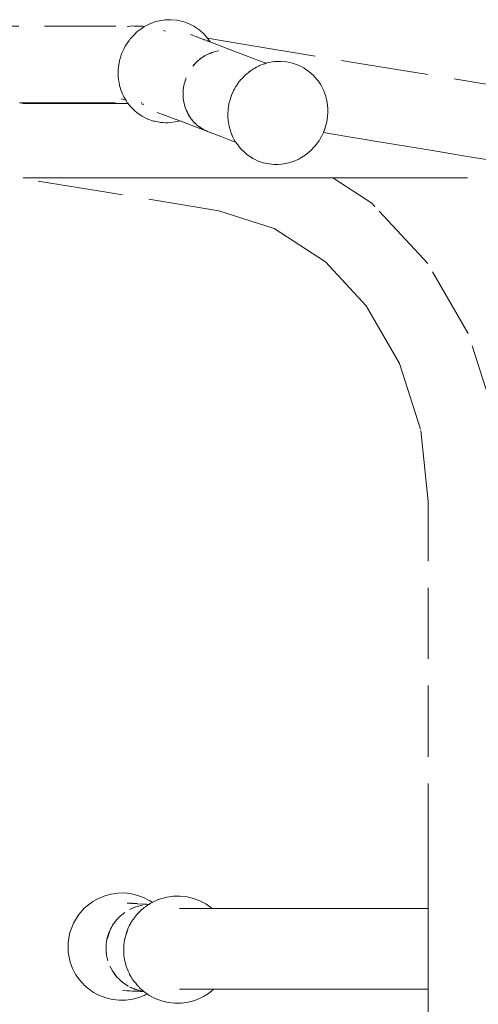
# Model space of a CAD drawing. Units: millimetres. Extents: x 1634 to 3783, y 1262 to 1733.
# Drawn here: x 2812 to 2838, y 1677 to 1732 of the extents above; entities that cross this region are included whole.
import ezdxf

# ---------------------------------------------------------------- set-up
doc = ezdxf.new("R2010")
doc.units = ezdxf.units.MM
doc.linetypes.add('JIS_02_4.0', pattern=[5.5, 4, -1.5])
doc.layers.add('ProfileEdges_Nr_Pióra__7', color=7, linetype='Continuous', lineweight=18)

msp = doc.modelspace()

# ---------------------------------------------------------------- linework, layer by layer
at = {"layer": 'ProfileEdges_Nr_Pióra__7', "linetype": 'JIS_02_4.0', "flags": 128}
for points in [[(2807.759, 1731.678), (2813.217, 1731.678)], [(2813.217, 1731.678), (2818.046, 1731.678)], [(2817.86, 1731.633), (2818.046, 1731.678)], [(2818.046, 1731.678), (2818.139, 1731.701)], [(2818.139, 1731.701), (2818.275, 1731.678)], [(2818.275, 1731.678), (2818.727, 1731.678)], [(2818.275, 1731.678), (2818.35, 1731.666)], [(2818.621, 1731.514), (2818.799, 1731.638)], [(2818.727, 1731.678), (2818.838, 1731.661)], [(2818.815, 1731.649), (2818.799, 1731.638)], [(2818.838, 1731.661), (2818.824, 1731.654)], [(2819.13, 1731.812), (2818.838, 1731.661)], [(2819.46, 1731.933), (2819.13, 1731.812)], [(2819.972, 1732.032), (2819.46, 1731.933)], [(2820.316, 1732.042), (2819.972, 1732.032)], [(2820.316, 1732.042), (2820.638, 1732.015)], [(2820.638, 1732.015), (2820.976, 1731.946)], [(2821.3, 1731.833), (2820.976, 1731.946)], [(2821.3, 1731.833), (2821.606, 1731.677)], [(2821.873, 1731.496), (2821.606, 1731.677)], [(2818.111, 1731.055), (2818.297, 1731.252)], [(2818.382, 1731.333), (2818.3, 1731.256)], [(2818.482, 1731.41), (2818.382, 1731.333)], [(2818.568, 1731.476), (2818.482, 1731.41)], [(2818.568, 1731.476), (2818.621, 1731.514)], [(2819.886, 1731.439), (2820.011, 1731.406)], [(2821.41, 1731.215), (2821.448, 1731.201)], [(2821.448, 1731.201), (2821.528, 1731.17)], [(2821.528, 1731.17), (2821.558, 1731.159)], [(2821.558, 1731.159), (2821.604, 1731.141)], [(2821.604, 1731.141), (2821.731, 1731.092)], [(2821.731, 1731.092), (2821.812, 1731.062)], [(2821.812, 1731.062), (2821.964, 1731.004)], [(2822.135, 1731.274), (2821.873, 1731.496)], [(2822.364, 1731.002), (2822.135, 1731.274)], [(2817.711, 1730.484), (2817.747, 1730.557)], [(2817.786, 1730.614), (2817.747, 1730.557)], [(2817.97, 1730.882), (2817.786, 1730.614)], [(2817.97, 1730.882), (2818.009, 1730.94)], [(2818.053, 1730.995), (2818.009, 1730.94)], [(2818.111, 1731.055), (2818.053, 1730.995)], [(2821.964, 1731.004), (2822.094, 1730.954)], [(2822.103, 1730.95), (2822.139, 1730.937)], [(2822.139, 1730.937), (2822.17, 1730.925)], [(2822.17, 1730.925), (2822.183, 1730.92)], [(2822.183, 1730.92), (2822.277, 1730.884)], [(2822.277, 1730.884), (2822.366, 1730.85)], [(2822.335, 1731.007), (2822.351, 1731.005)], [(2822.364, 1731.002), (2824.471, 1730.654)], [(2822.38, 1730.983), (2822.364, 1731.002)], [(2822.366, 1730.85), (2822.396, 1730.838)], [(2822.389, 1730.972), (2822.38, 1730.983)], [(2822.469, 1730.878), (2822.389, 1730.972)], [(2822.396, 1730.838), (2822.436, 1730.823)], [(2822.436, 1730.823), (2822.489, 1730.803)], [(2822.483, 1730.853), (2822.469, 1730.878)], [(2822.521, 1730.79), (2822.484, 1730.852)], [(2822.489, 1730.803), (2822.515, 1730.793)], [(2822.521, 1730.79), (2822.562, 1730.775)], [(2822.562, 1730.775), (2823.575, 1730.387)], [(2824.471, 1730.654), (2830.802, 1729.607)], [(2817.522, 1730.071), (2817.479, 1729.923)], [(2817.545, 1730.123), (2817.522, 1730.071)], [(2817.558, 1730.154), (2817.545, 1730.123)], [(2817.558, 1730.154), (2817.686, 1730.431)], [(2817.686, 1730.431), (2817.711, 1730.484)], [(2822.152, 1729.972), (2822.072, 1729.924)], [(2822.152, 1729.972), (2822.171, 1729.987)], [(2822.172, 1729.984), (2822.152, 1729.972)], [(2822.171, 1729.987), (2822.195, 1730.003)], [(2822.199, 1730.001), (2822.172, 1729.984)], [(2822.247, 1730.029), (2822.199, 1730.001)], [(2822.201, 1730.006), (2822.247, 1730.029)], [(2822.322, 1730.074), (2822.247, 1730.029)], [(2822.389, 1730.1), (2822.322, 1730.074)], [(2822.389, 1730.1), (2822.408, 1730.109)], [(2822.412, 1730.108), (2822.389, 1730.1)], [(2822.408, 1730.109), (2822.447, 1730.128)], [(2822.447, 1730.122), (2822.412, 1730.108)], [(2822.456, 1730.133), (2822.467, 1730.139)], [(2822.478, 1730.144), (2822.495, 1730.152)], [(2822.495, 1730.14), (2822.48, 1730.134)], [(2822.498, 1730.154), (2822.512, 1730.161)], [(2822.518, 1730.151), (2822.503, 1730.143)], [(2822.519, 1730.164), (2822.536, 1730.169)], [(2822.545, 1730.159), (2822.521, 1730.151)], [(2822.536, 1730.169), (2822.585, 1730.183)], [(2822.588, 1730.176), (2822.545, 1730.159)], [(2822.585, 1730.183), (2822.62, 1730.192)], [(2822.622, 1730.189), (2822.588, 1730.176)], [(2822.636, 1730.195), (2822.625, 1730.19)], [(2822.633, 1730.196), (2822.657, 1730.203)], [(2822.657, 1730.203), (2822.636, 1730.195)], [(2822.791, 1730.254), (2822.657, 1730.203)], [(2823, 1730.298), (2822.791, 1730.254)], [(2823.91, 1730.259), (2823.575, 1730.387)], [(2824.106, 1730.184), (2823.91, 1730.259)], [(2824.106, 1730.184), (2825.287, 1729.739)], [(2817.364, 1729.386), (2817.401, 1729.603)], [(2817.401, 1729.603), (2817.422, 1729.729)], [(2817.422, 1729.729), (2817.445, 1729.807)], [(2817.479, 1729.923), (2817.445, 1729.807)], [(2821.536, 1729.423), (2821.627, 1729.525)], [(2821.632, 1729.524), (2821.536, 1729.423)], [(2821.627, 1729.525), (2821.694, 1729.601)], [(2821.695, 1729.591), (2821.632, 1729.524)], [(2821.694, 1729.601), (2821.733, 1729.644)], [(2821.753, 1729.652), (2821.695, 1729.591)], [(2821.739, 1729.649), (2821.751, 1729.66)], [(2821.759, 1729.666), (2821.779, 1729.684)], [(2821.772, 1729.672), (2821.761, 1729.66)], [(2821.807, 1729.708), (2821.772, 1729.672)], [(2821.779, 1729.684), (2821.807, 1729.708)], [(2821.841, 1729.744), (2821.807, 1729.708)], [(2821.898, 1729.789), (2821.841, 1729.744)], [(2821.898, 1729.789), (2821.914, 1729.803)], [(2821.978, 1729.852), (2821.914, 1729.803)], [(2821.914, 1729.803), (2821.954, 1729.838)], [(2821.954, 1729.838), (2821.975, 1729.853)], [(2821.983, 1729.858), (2822.014, 1729.879)], [(2822.014, 1729.879), (2821.986, 1729.858)], [(2822.072, 1729.924), (2822.014, 1729.879)], [(2825.266, 1729.452), (2825.124, 1729.375)], [(2825.291, 1729.465), (2825.266, 1729.452)], [(2825.287, 1729.739), (2825.672, 1729.594)], [(2825.325, 1729.479), (2825.3, 1729.471)], [(2825.464, 1729.525), (2825.325, 1729.479)], [(2825.496, 1729.536), (2825.464, 1729.525)], [(2825.587, 1729.566), (2825.496, 1729.536)], [(2825.611, 1729.574), (2825.587, 1729.566)], [(2825.657, 1729.589), (2825.611, 1729.574)], [(2825.8, 1729.636), (2825.672, 1729.594)], [(2826.143, 1729.691), (2825.8, 1729.636)], [(2826.488, 1729.701), (2826.143, 1729.691)], [(2826.809, 1729.672), (2826.488, 1729.701)], [(2826.809, 1729.672), (2827.146, 1729.603)], [(2827.146, 1729.603), (2827.471, 1729.49)], [(2827.471, 1729.49), (2827.777, 1729.334)], [(2830.802, 1729.607), (2837.134, 1728.561)], [(2817.345, 1729.024), (2817.348, 1729.088)], [(2817.348, 1728.91), (2817.345, 1729.024)], [(2817.348, 1729.088), (2817.354, 1729.271)], [(2817.348, 1728.91), (2817.354, 1728.847)], [(2817.354, 1729.271), (2817.363, 1729.378)], [(2824.466, 1728.912), (2824.31, 1728.746)], [(2824.466, 1728.912), (2824.486, 1728.928)], [(2824.486, 1728.928), (2824.504, 1728.947)], [(2824.504, 1728.947), (2824.552, 1728.991)], [(2824.552, 1728.991), (2824.692, 1729.1)], [(2824.692, 1729.1), (2824.715, 1729.118)], [(2824.737, 1729.135), (2824.715, 1729.118)], [(2824.739, 1729.137), (2824.835, 1729.212)], [(2824.897, 1729.246), (2824.835, 1729.212)], [(2824.945, 1729.275), (2824.897, 1729.246)], [(2824.989, 1729.297), (2824.947, 1729.274)], [(2825.033, 1729.326), (2824.989, 1729.297)], [(2825.124, 1729.375), (2825.033, 1729.326)], [(2827.902, 1729.248), (2827.777, 1729.334)], [(2827.991, 1729.186), (2827.902, 1729.248)], [(2828.06, 1729.138), (2827.991, 1729.186)], [(2828.06, 1729.138), (2828.304, 1728.929)], [(2828.304, 1728.929), (2828.329, 1728.901)], [(2828.329, 1728.901), (2828.536, 1728.672)], [(2817.354, 1728.847), (2817.371, 1728.673)], [(2817.371, 1728.673), (2817.382, 1728.602)], [(2817.382, 1728.602), (2817.419, 1728.379)], [(2817.419, 1728.379), (2817.43, 1728.339)], [(2817.43, 1728.339), (2817.476, 1728.185)], [(2821.036, 1728.321), (2821.023, 1728.224)], [(2821.027, 1728.278), (2821.036, 1728.321)], [(2821.041, 1728.351), (2821.036, 1728.321)], [(2821.049, 1728.38), (2821.041, 1728.351)], [(2821.066, 1728.436), (2821.049, 1728.38)], [(2821.049, 1728.38), (2821.061, 1728.435)], [(2821.061, 1728.435), (2821.074, 1728.496)], [(2821.094, 1728.533), (2821.066, 1728.436)], [(2821.074, 1728.496), (2821.087, 1728.535)], [(2821.087, 1728.535), (2821.105, 1728.592)], [(2821.111, 1728.59), (2821.094, 1728.533)], [(2821.107, 1728.597), (2821.146, 1728.71)], [(2821.146, 1728.71), (2821.113, 1728.598)], [(2821.146, 1728.71), (2821.153, 1728.735)], [(2821.153, 1728.735), (2821.166, 1728.78)], [(2824.009, 1728.368), (2823.965, 1728.29)], [(2824.118, 1728.515), (2824.009, 1728.368)], [(2824.138, 1728.542), (2824.118, 1728.515)], [(2824.179, 1728.598), (2824.138, 1728.542)], [(2824.186, 1728.606), (2824.222, 1728.654)], [(2824.31, 1728.746), (2824.222, 1728.654)], [(2828.584, 1728.602), (2828.536, 1728.672)], [(2828.733, 1728.386), (2828.584, 1728.602)], [(2828.733, 1728.386), (2828.794, 1728.267)], [(2837.134, 1728.561), (2843.465, 1727.514)], [(2817.476, 1728.185), (2817.519, 1728.039)], [(2817.519, 1728.039), (2817.57, 1727.922)], [(2817.57, 1727.922), (2817.596, 1727.862)], [(2817.596, 1727.862), (2817.66, 1727.716)], [(2820.993, 1727.836), (2820.997, 1727.89)], [(2820.997, 1727.763), (2820.993, 1727.836)], [(2820.997, 1727.89), (2820.998, 1727.9)], [(2820.998, 1727.735), (2820.997, 1727.753)], [(2820.998, 1727.9), (2821.001, 1727.947)], [(2821.023, 1728.224), (2821, 1728.058)], [(2821, 1728.058), (2821.001, 1727.947)], [(2821.001, 1727.947), (2821.002, 1727.899)], [(2821.002, 1727.889), (2821.003, 1727.762)], [(2821.003, 1727.752), (2821.004, 1727.736)], [(2821.023, 1728.224), (2821.027, 1728.278)], [(2823.698, 1727.744), (2823.691, 1727.729)], [(2823.727, 1727.811), (2823.698, 1727.744)], [(2823.807, 1727.999), (2823.727, 1727.811)], [(2823.815, 1728.019), (2823.807, 1727.999)], [(2823.831, 1728.058), (2823.815, 1728.019)], [(2823.88, 1728.142), (2823.831, 1728.058)], [(2823.948, 1728.261), (2823.88, 1728.142)], [(2823.965, 1728.29), (2823.948, 1728.261)], [(2828.794, 1728.267), (2828.893, 1728.075)], [(2828.924, 1727.992), (2828.893, 1728.075)], [(2829.014, 1727.743), (2828.924, 1727.992)], [(2829.037, 1727.637), (2829.014, 1727.743)], [(2811.805, 1727.372), (2811.825, 1727.372)], [(2811.825, 1727.372), (2812.052, 1727.334)], [(2811.825, 1727.372), (2813.198, 1727.372)], [(2812.027, 1727.334), (2812.008, 1727.334)], [(2812.052, 1727.334), (2812.027, 1727.334)], [(2815.588, 1727.334), (2812.052, 1727.334)], [(2813.198, 1727.372), (2817.875, 1727.372)], [(2817.905, 1727.334), (2815.588, 1727.334)], [(2817.652, 1727.557), (2817.521, 1727.591)], [(2817.754, 1727.541), (2817.652, 1727.557)], [(2817.66, 1727.716), (2817.701, 1727.648)], [(2817.706, 1727.64), (2817.735, 1727.591)], [(2817.735, 1727.591), (2817.742, 1727.579)], [(2817.742, 1727.579), (2817.815, 1727.456)], [(2817.815, 1727.456), (2817.822, 1727.445)], [(2817.822, 1727.445), (2817.839, 1727.417)], [(2817.868, 1727.381), (2817.839, 1727.417)], [(2817.905, 1727.334), (2817.875, 1727.372)], [(2817.93, 1727.301), (2817.905, 1727.334)], [(2817.964, 1727.259), (2817.93, 1727.301)], [(2818.053, 1727.146), (2817.964, 1727.259)], [(2818.666, 1727.39), (2818.634, 1727.395)], [(2818.662, 1727.334), (2818.651, 1727.334)], [(2818.669, 1727.31), (2818.695, 1727.303)], [(2818.695, 1727.303), (2818.751, 1727.29)], [(2818.751, 1727.29), (2818.765, 1727.286)], [(2821.002, 1727.669), (2820.999, 1727.728)], [(2821.005, 1727.616), (2821.002, 1727.669)], [(2821.004, 1727.731), (2821.004, 1727.671)], [(2821.004, 1727.671), (2821.005, 1727.616)], [(2821.005, 1727.616), (2821.053, 1727.327)], [(2821.053, 1727.327), (2821.134, 1727.049)], [(2823.573, 1727.287), (2823.551, 1727.157)], [(2823.59, 1727.386), (2823.574, 1727.288)], [(2823.59, 1727.386), (2823.602, 1727.427)], [(2823.602, 1727.427), (2823.608, 1727.448)], [(2823.608, 1727.448), (2823.618, 1727.479)], [(2823.618, 1727.479), (2823.691, 1727.729)], [(2829.093, 1727.396), (2829.037, 1727.637)], [(2829.128, 1727.061), (2829.093, 1727.396)], [(2818.055, 1727.144), (2818.154, 1727.048)], [(2818.154, 1727.048), (2818.3, 1726.906)], [(2818.401, 1726.825), (2818.3, 1726.906)], [(2818.417, 1726.812), (2818.403, 1726.825)], [(2818.417, 1726.812), (2818.55, 1726.721)], [(2818.55, 1726.721), (2818.701, 1726.617)], [(2819.54, 1726.834), (2819.744, 1726.757)], [(2819.786, 1726.741), (2819.814, 1726.731)], [(2819.816, 1726.73), (2819.83, 1726.725)], [(2819.841, 1726.721), (2819.9, 1726.699)], [(2819.9, 1726.699), (2819.945, 1726.682)], [(2819.945, 1726.682), (2819.97, 1726.673)], [(2819.97, 1726.673), (2820.024, 1726.652)], [(2820.026, 1726.651), (2820.106, 1726.621)], [(2821.154, 1727.009), (2821.134, 1727.049)], [(2821.162, 1726.992), (2821.158, 1727.004)], [(2821.158, 1727.004), (2821.164, 1726.992)], [(2821.195, 1726.922), (2821.17, 1726.976)], [(2821.173, 1726.975), (2821.201, 1726.92)], [(2821.203, 1726.905), (2821.198, 1726.916)], [(2821.218, 1726.887), (2821.225, 1726.873)], [(2821.232, 1726.844), (2821.225, 1726.86)], [(2821.23, 1726.863), (2821.239, 1726.847)], [(2821.248, 1726.81), (2821.232, 1726.844)], [(2821.239, 1726.847), (2821.26, 1726.806)], [(2821.265, 1726.775), (2821.251, 1726.804)], [(2821.264, 1726.799), (2821.272, 1726.783)], [(2821.275, 1726.755), (2821.265, 1726.775)], [(2821.272, 1726.783), (2821.283, 1726.76)], [(2821.285, 1726.732), (2821.275, 1726.755)], [(2821.283, 1726.76), (2821.296, 1726.735)], [(2821.312, 1726.676), (2821.291, 1726.721)], [(2821.304, 1726.721), (2821.322, 1726.686)], [(2821.331, 1726.643), (2821.319, 1726.661)], [(2821.322, 1726.686), (2821.328, 1726.674)], [(2821.328, 1726.674), (2821.341, 1726.649)], [(2821.341, 1726.629), (2821.331, 1726.643)], [(2821.341, 1726.649), (2821.351, 1726.628)], [(2823.516, 1726.725), (2823.513, 1726.679)], [(2823.513, 1726.679), (2823.518, 1726.594)], [(2823.515, 1726.747), (2823.521, 1726.855)], [(2823.516, 1726.725), (2823.515, 1726.747)], [(2823.521, 1726.855), (2823.523, 1726.89)], [(2823.523, 1726.89), (2823.531, 1727.034)], [(2823.551, 1727.157), (2823.531, 1727.034)], [(2829.129, 1726.867), (2829.115, 1726.572)], [(2829.13, 1727.04), (2829.128, 1727.061)], [(2829.132, 1726.926), (2829.129, 1726.867)], [(2829.132, 1726.926), (2829.13, 1727.04)], [(2819.007, 1726.461), (2818.701, 1726.617)], [(2819.331, 1726.347), (2819.007, 1726.461)], [(2819.399, 1726.333), (2819.331, 1726.347)], [(2819.408, 1726.332), (2819.48, 1726.319)], [(2819.572, 1726.297), (2819.48, 1726.319)], [(2819.669, 1726.278), (2819.578, 1726.297)], [(2819.818, 1726.261), (2819.669, 1726.278)], [(2819.669, 1726.278), (2819.747, 1726.273)], [(2819.747, 1726.273), (2819.818, 1726.261)], [(2819.85, 1726.26), (2819.818, 1726.261)], [(2820.009, 1726.254), (2819.85, 1726.26)], [(2820.162, 1726.248), (2820.015, 1726.254)], [(2820.108, 1726.621), (2820.496, 1726.474)], [(2820.162, 1726.248), (2820.267, 1726.262)], [(2820.267, 1726.262), (2820.548, 1726.297)], [(2820.502, 1726.473), (2820.67, 1726.409)], [(2820.548, 1726.297), (2820.678, 1726.314)], [(2820.672, 1726.409), (2820.783, 1726.366)], [(2820.678, 1726.314), (2820.822, 1726.352)], [(2820.796, 1726.363), (2820.822, 1726.352)], [(2820.824, 1726.352), (2820.967, 1726.297)], [(2820.971, 1726.297), (2821.316, 1726.168)], [(2821.552, 1726.08), (2821.316, 1726.168)], [(2821.357, 1726.606), (2821.341, 1726.629)], [(2821.351, 1726.628), (2821.361, 1726.606)], [(2821.369, 1726.588), (2821.358, 1726.605)], [(2821.361, 1726.606), (2821.369, 1726.588)], [(2821.396, 1726.541), (2821.373, 1726.586)], [(2821.396, 1726.541), (2821.441, 1726.485)], [(2821.481, 1726.427), (2821.441, 1726.485)], [(2821.441, 1726.485), (2821.528, 1726.374)], [(2821.528, 1726.374), (2821.481, 1726.427)], [(2821.528, 1726.374), (2821.572, 1726.319)], [(2821.572, 1726.319), (2821.622, 1726.27)], [(2821.647, 1726.243), (2821.622, 1726.27)], [(2821.622, 1726.27), (2821.653, 1726.24)], [(2821.67, 1726.217), (2821.647, 1726.243)], [(2821.653, 1726.24), (2821.706, 1726.188)], [(2821.706, 1726.188), (2821.67, 1726.217)], [(2821.706, 1726.188), (2821.774, 1726.123)], [(2821.774, 1726.123), (2821.889, 1726.043)], [(2823.518, 1726.594), (2823.52, 1726.569)], [(2823.52, 1726.569), (2823.53, 1726.387)], [(2823.53, 1726.387), (2823.538, 1726.336)], [(2823.541, 1726.32), (2823.545, 1726.293)], [(2823.583, 1726.063), (2823.545, 1726.293)], [(2829.041, 1726.171), (2829.009, 1726.062)], [(2829.056, 1726.221), (2829.041, 1726.171)], [(2829.089, 1726.417), (2829.056, 1726.221)], [(2829.102, 1726.494), (2829.089, 1726.417)], [(2829.103, 1726.501), (2829.114, 1726.567)], [(2821.552, 1726.08), (2822.296, 1725.798)], [(2821.999, 1725.956), (2821.897, 1726.037)], [(2821.897, 1726.037), (2822.051, 1725.931)], [(2822.027, 1725.94), (2821.999, 1725.956)], [(2822.08, 1725.911), (2822.027, 1725.94)], [(2822.051, 1725.931), (2822.08, 1725.911)], [(2822.08, 1725.911), (2822.119, 1725.884)], [(2822.119, 1725.884), (2822.182, 1725.855)], [(2822.243, 1725.821), (2822.182, 1725.855)], [(2822.182, 1725.855), (2822.304, 1725.798)], [(2822.304, 1725.798), (2822.243, 1725.821)], [(2822.372, 1725.766), (2822.304, 1725.798)], [(2822.372, 1725.766), (2823.171, 1725.46)], [(2823.588, 1726.035), (2823.583, 1726.063)], [(2823.588, 1726.035), (2823.647, 1725.855)], [(2823.647, 1725.855), (2823.668, 1725.791)], [(2823.668, 1725.791), (2823.726, 1725.614)], [(2823.726, 1725.614), (2823.736, 1725.584)], [(2823.736, 1725.584), (2823.754, 1725.531)], [(2823.754, 1725.531), (2823.801, 1725.439)], [(2828.774, 1725.479), (2828.815, 1725.55)], [(2828.815, 1725.55), (2828.879, 1725.701)], [(2828.879, 1725.701), (2828.891, 1725.729)], [(2830.315, 1725.464), (2828.879, 1725.701)], [(2828.891, 1725.729), (2828.929, 1725.818)], [(2828.929, 1725.818), (2828.955, 1725.879)], [(2829.009, 1726.062), (2828.957, 1725.884)], [(2823.171, 1725.46), (2823.741, 1725.242)], [(2823.741, 1725.242), (2823.959, 1725.159)], [(2823.801, 1725.439), (2823.853, 1725.337)], [(2823.853, 1725.337), (2823.872, 1725.301)], [(2823.872, 1725.301), (2823.891, 1725.265)], [(2823.891, 1725.265), (2823.914, 1725.219)], [(2823.929, 1725.198), (2823.914, 1725.219)], [(2823.95, 1725.17), (2823.929, 1725.198)], [(2823.959, 1725.159), (2823.95, 1725.17)], [(2823.959, 1725.159), (2824.219, 1724.806)], [(2828.567, 1725.147), (2828.426, 1724.957)], [(2828.567, 1725.147), (2828.577, 1725.16)], [(2828.589, 1725.177), (2828.576, 1725.156)], [(2828.577, 1725.16), (2828.589, 1725.177)], [(2828.637, 1725.241), (2828.589, 1725.177)], [(2828.765, 1725.463), (2828.638, 1725.242)], [(2828.774, 1725.479), (2828.768, 1725.468)], [(2831.228, 1725.313), (2830.315, 1725.464)], [(2831.656, 1725.242), (2831.228, 1725.313)], [(2832.241, 1725.145), (2831.656, 1725.242)], [(2835.018, 1724.686), (2832.241, 1725.145)], [(2824.223, 1724.801), (2824.332, 1724.702)], [(2824.349, 1724.686), (2824.332, 1724.702)], [(2824.588, 1724.469), (2824.349, 1724.686)], [(2824.598, 1724.462), (2824.588, 1724.469)], [(2824.604, 1724.454), (2824.871, 1724.273)], [(2827.91, 1724.474), (2827.616, 1724.285)], [(2827.91, 1724.474), (2827.924, 1724.482)], [(2827.926, 1724.482), (2827.957, 1724.503)], [(2828.167, 1724.686), (2827.957, 1724.503)], [(2828.167, 1724.686), (2828.181, 1724.698)], [(2828.352, 1724.871), (2828.181, 1724.698)], [(2828.425, 1724.955), (2828.352, 1724.871)], [(2828.352, 1724.871), (2828.38, 1724.909)], [(2828.38, 1724.909), (2828.425, 1724.955)], [(2836.647, 1724.417), (2835.018, 1724.686)], [(2824.871, 1724.273), (2824.919, 1724.249)], [(2824.919, 1724.249), (2825.041, 1724.187)], [(2825.041, 1724.187), (2825.177, 1724.118)], [(2825.177, 1724.118), (2825.502, 1724.004)], [(2825.502, 1724.004), (2825.825, 1723.938)], [(2825.825, 1723.938), (2825.839, 1723.935)], [(2825.99, 1723.92), (2825.839, 1723.935)], [(2825.99, 1723.92), (2826.122, 1723.915)], [(2826.122, 1723.915), (2826.184, 1723.91)], [(2826.122, 1723.915), (2826.185, 1723.912)], [(2826.205, 1723.912), (2826.184, 1723.91)], [(2826.185, 1723.912), (2826.205, 1723.912)], [(2826.333, 1723.907), (2826.205, 1723.912)], [(2826.333, 1723.907), (2826.53, 1723.932)], [(2826.535, 1723.933), (2826.849, 1723.973)], [(2827.184, 1724.072), (2826.849, 1723.973)], [(2827.201, 1724.08), (2827.184, 1724.072)], [(2827.445, 1724.187), (2827.201, 1724.08)], [(2827.507, 1724.214), (2827.445, 1724.187)], [(2827.507, 1724.214), (2827.616, 1724.285)], [(2837.212, 1724.324), (2836.647, 1724.417)], [(2838.04, 1724.187), (2837.212, 1724.324)], [(2816.807, 1722.324), (2810.476, 1723.37)], [(2812.002, 1723.15), (2812.364, 1723.15)], [(2812.364, 1723.15), (2812.563, 1723.15)], [(2812.563, 1723.15), (2813.496, 1723.15)], [(2813.496, 1723.15), (2814.12, 1723.15)], [(2814.12, 1723.15), (2815.003, 1723.15)], [(2815.003, 1723.15), (2815.588, 1723.15)], [(2815.588, 1723.15), (2816.346, 1723.15)], [(2816.346, 1723.15), (2816.76, 1723.15)], [(2816.76, 1723.15), (2817.791, 1723.15)], [(2817.791, 1723.15), (2818.73, 1723.15)], [(2818.73, 1723.15), (2819.106, 1723.15)], [(2819.106, 1723.15), (2820.843, 1723.15)], [(2820.843, 1723.15), (2821.387, 1723.15)], [(2821.387, 1723.15), (2822.269, 1723.15)], [(2822.269, 1723.15), (2823.026, 1723.15)], [(2823.026, 1723.15), (2824.468, 1723.15)], [(2824.468, 1723.15), (2824.916, 1723.15)], [(2824.916, 1723.15), (2825.135, 1723.15)], [(2825.135, 1723.15), (2826.132, 1723.15)], [(2826.132, 1723.15), (2826.913, 1723.15)], [(2826.913, 1723.15), (2827.186, 1723.15)], [(2827.186, 1723.15), (2827.313, 1723.15)], [(2827.313, 1723.15), (2828.365, 1723.15)], [(2828.365, 1723.15), (2828.396, 1723.15)], [(2828.403, 1723.15), (2828.88, 1723.15)], [(2828.88, 1723.15), (2828.97, 1723.15)], [(2828.97, 1723.15), (2829.219, 1723.15)], [(2829.219, 1723.15), (2829.316, 1723.15)], [(2829.316, 1723.15), (2829.38, 1723.15)], [(2829.38, 1723.15), (2829.417, 1723.15)], [(2831.605, 1721.727), (2829.417, 1723.15)], [(2829.417, 1723.15), (2832.985, 1723.15)], [(2832.985, 1723.15), (2838.784, 1723.15)], [(2823.013, 1721.294), (2816.807, 1722.324)], [(2831.605, 1721.727), (2831.769, 1721.554)], [(2826.124, 1720.302), (2823.013, 1721.294)], [(2823.132, 1721.274), (2823.013, 1721.294)], [(2834.742, 1718.349), (2831.769, 1721.554)], [(2829.005, 1718.429), (2826.124, 1720.302)], [(2831.294, 1715.961), (2829.005, 1718.429)], [(2837.009, 1714.414), (2834.742, 1718.349)], [(2833.157, 1712.727), (2831.294, 1715.961)], [(2838.455, 1709.906), (2837.009, 1714.414)], [(2834.343, 1709.026), (2833.157, 1712.727)], [(2834.768, 1704.978), (2834.343, 1709.026)], [(2834.771, 1685.127), (2834.768, 1704.978)], [(2834.771, 1682.102), (2834.771, 1685.127)], [(2817.335, 1682.969), (2816.959, 1682.916)], [(2817.335, 1682.969), (2817.715, 1682.974)], [(2817.715, 1682.974), (2818.091, 1682.931)], [(2818.46, 1682.842), (2818.091, 1682.931)], [(2815.911, 1682.486), (2815.607, 1682.26)], [(2815.968, 1682.518), (2815.911, 1682.486)], [(2815.979, 1682.525), (2816.242, 1682.673)], [(2816.242, 1682.673), (2816.593, 1682.817)], [(2816.593, 1682.817), (2816.959, 1682.916)], [(2817.98, 1682.401), (2817.849, 1682.409)], [(2818.096, 1682.394), (2817.98, 1682.401)], [(2818.124, 1682.392), (2818.096, 1682.394)], [(2818.178, 1682.389), (2818.124, 1682.392)], [(2818.309, 1682.381), (2818.187, 1682.389)], [(2818.309, 1682.381), (2818.343, 1682.379)], [(2818.343, 1682.379), (2818.391, 1682.376)], [(2818.46, 1682.842), (2818.814, 1682.707)], [(2819.09, 1682.56), (2818.814, 1682.707)], [(2819.09, 1682.56), (2819.149, 1682.529)], [(2819.132, 1682.373), (2819.153, 1682.384)], [(2819.149, 1682.529), (2819.266, 1682.446)], [(2819.153, 1682.384), (2819.188, 1682.403)], [(2819.188, 1682.403), (2819.225, 1682.423)], [(2819.24, 1682.43), (2819.265, 1682.444)], [(2819.268, 1682.446), (2819.369, 1682.503)], [(2819.369, 1682.503), (2819.604, 1682.599)], [(2819.608, 1682.601), (2819.72, 1682.647)], [(2819.72, 1682.647), (2820.086, 1682.746)], [(2820.086, 1682.746), (2820.462, 1682.798)], [(2820.462, 1682.798), (2820.842, 1682.803)], [(2820.842, 1682.803), (2821.219, 1682.761)], [(2821.219, 1682.761), (2821.587, 1682.671)], [(2821.587, 1682.671), (2821.941, 1682.536)], [(2821.941, 1682.536), (2822.276, 1682.358)], [(2815.135, 1681.768), (2815.466, 1682.132)], [(2815.466, 1682.132), (2815.489, 1682.153)], [(2815.489, 1682.153), (2815.517, 1682.184)], [(2815.607, 1682.26), (2815.517, 1682.184)], [(2817.719, 1681.885), (2817.478, 1681.693)], [(2818.117, 1682.102), (2817.983, 1682.045)], [(2817.983, 1682.045), (2818.112, 1682.102)], [(2818.112, 1682.102), (2818.225, 1682.153)], [(2818.228, 1682.15), (2818.117, 1682.102)], [(2818.23, 1682.155), (2818.265, 1682.171)], [(2818.298, 1682.18), (2818.235, 1682.153)], [(2818.265, 1682.171), (2818.298, 1682.18)], [(2818.337, 1682.197), (2818.298, 1682.18)], [(2818.711, 1682.291), (2818.337, 1682.197)], [(2818.391, 1682.376), (2818.411, 1682.375)], [(2818.46, 1681.826), (2818.4, 1681.766)], [(2818.42, 1682.374), (2818.44, 1682.373)], [(2818.44, 1682.373), (2818.743, 1682.354)], [(2818.46, 1681.826), (2818.503, 1681.871)], [(2818.503, 1681.871), (2818.582, 1681.952)], [(2818.582, 1681.952), (2818.643, 1682.015)], [(2818.66, 1682.029), (2818.643, 1682.015)], [(2818.662, 1682.029), (2818.734, 1682.089)], [(2818.734, 1682.089), (2818.779, 1682.123)], [(2818.743, 1682.354), (2818.848, 1682.348)], [(2818.779, 1682.123), (2818.816, 1682.15)], [(2818.816, 1682.15), (2818.884, 1682.201)], [(2818.848, 1682.348), (2818.88, 1682.346)], [(2818.88, 1682.346), (2818.965, 1682.341)], [(2818.884, 1682.201), (2818.983, 1682.275)], [(2818.965, 1682.341), (2819.071, 1682.334)], [(2818.983, 1682.275), (2819.003, 1682.289)], [(2819.003, 1682.289), (2819.024, 1682.305)], [(2819.024, 1682.305), (2819.037, 1682.315)], [(2819.051, 1682.323), (2819.071, 1682.334)], [(2819.073, 1682.335), (2819.097, 1682.353)], [(2819.097, 1682.353), (2819.115, 1682.363)], [(2819.117, 1682.363), (2819.132, 1682.373)], [(2821.11, 1682.102), (2820.8, 1682.102)], [(2821.212, 1682.102), (2821.11, 1682.102)], [(2821.568, 1682.102), (2821.212, 1682.102)], [(2821.654, 1682.102), (2821.568, 1682.102)], [(2821.698, 1682.102), (2821.654, 1682.102)], [(2821.889, 1682.102), (2821.698, 1682.102)], [(2822.006, 1682.102), (2821.889, 1682.102)], [(2822.212, 1682.102), (2822.006, 1682.102)], [(2822.314, 1682.102), (2822.212, 1682.102)], [(2822.276, 1682.358), (2822.493, 1682.204)], [(2822.379, 1682.102), (2822.314, 1682.102)], [(2822.478, 1682.102), (2822.379, 1682.102)], [(2822.531, 1682.102), (2822.478, 1682.102)], [(2822.493, 1682.204), (2822.53, 1682.18)], [(2822.556, 1682.102), (2822.531, 1682.102)], [(2822.541, 1682.171), (2822.585, 1682.139)], [(2822.578, 1682.102), (2822.556, 1682.102)], [(2822.616, 1682.102), (2822.578, 1682.102)], [(2822.585, 1682.139), (2822.627, 1682.102)], [(2823.179, 1682.102), (2822.627, 1682.102)], [(2823.903, 1682.102), (2823.179, 1682.102)], [(2825.24, 1682.102), (2823.903, 1682.102)], [(2827.047, 1682.102), (2825.24, 1682.102)], [(2829.184, 1682.102), (2827.047, 1682.102)], [(2831.509, 1682.102), (2829.184, 1682.102)], [(2833.881, 1682.102), (2831.509, 1682.102)], [(2834.771, 1682.102), (2833.881, 1682.102)], [(2834.771, 1682.021), (2834.771, 1682.096)], [(2834.771, 1682.003), (2834.771, 1682.021)], [(2834.771, 1681.793), (2834.771, 1682.003)], [(2814.838, 1681.287), (2814.737, 1681.034)], [(2814.895, 1681.379), (2814.838, 1681.287)], [(2815.095, 1681.701), (2814.895, 1681.379)], [(2815.135, 1681.768), (2815.095, 1681.701)], [(2817.123, 1681.287), (2817.076, 1681.226)], [(2817.195, 1681.383), (2817.123, 1681.287)], [(2817.123, 1681.287), (2817.165, 1681.352)], [(2817.165, 1681.352), (2817.193, 1681.384)], [(2817.193, 1681.384), (2817.216, 1681.411)], [(2817.216, 1681.411), (2817.195, 1681.383)], [(2817.262, 1681.472), (2817.216, 1681.411)], [(2817.316, 1681.527), (2817.262, 1681.472)], [(2817.406, 1681.619), (2817.316, 1681.527)], [(2817.316, 1681.527), (2817.367, 1681.586)], [(2817.367, 1681.586), (2817.406, 1681.619)], [(2817.478, 1681.693), (2817.406, 1681.619)], [(2818.052, 1681.284), (2818.021, 1681.221)], [(2818.052, 1681.284), (2818.069, 1681.309)], [(2818.069, 1681.309), (2818.176, 1681.464)], [(2818.176, 1681.464), (2818.222, 1681.531)], [(2818.236, 1681.549), (2818.222, 1681.531)], [(2818.333, 1681.682), (2818.236, 1681.549)], [(2818.333, 1681.682), (2818.379, 1681.745)], [(2818.4, 1681.766), (2818.379, 1681.745)], [(2834.771, 1681.764), (2834.771, 1681.793)], [(2834.771, 1681.439), (2834.771, 1681.764)], [(2834.771, 1681.402), (2834.771, 1681.439)], [(2834.771, 1680.981), (2834.771, 1681.402)], [(2814.536, 1680.204), (2814.636, 1680.76)], [(2814.636, 1680.76), (2814.737, 1681.034)], [(2816.738, 1680.441), (2816.829, 1680.747)], [(2816.9, 1680.896), (2816.742, 1680.441)], [(2816.829, 1680.747), (2816.9, 1680.896)], [(2816.922, 1680.959), (2816.9, 1680.896)], [(2816.969, 1681.04), (2816.922, 1680.959)], [(2817.008, 1681.109), (2816.969, 1681.04)], [(2816.969, 1681.04), (2816.995, 1681.095)], [(2816.995, 1681.095), (2817.006, 1681.112)], [(2817.006, 1681.112), (2817.037, 1681.159)], [(2817.037, 1681.159), (2817.008, 1681.109)], [(2817.076, 1681.226), (2817.037, 1681.159)], [(2817.826, 1680.761), (2817.809, 1680.704)], [(2817.809, 1680.704), (2817.828, 1680.76)], [(2817.885, 1680.946), (2817.826, 1680.761)], [(2817.828, 1680.76), (2817.864, 1680.863)], [(2817.885, 1680.946), (2817.89, 1680.957)], [(2817.976, 1681.131), (2817.89, 1680.957)], [(2818.021, 1681.221), (2817.976, 1681.131)], [(2834.771, 1680.937), (2834.771, 1680.981)], [(2834.771, 1680.441), (2834.771, 1680.937)], [(2814.539, 1679.948), (2814.536, 1680.204)], [(2816.72, 1680.378), (2816.675, 1680.073)], [(2816.742, 1680.441), (2816.72, 1680.378)], [(2816.72, 1680.378), (2816.738, 1680.441)], [(2817.712, 1680.379), (2817.68, 1680.163)], [(2817.712, 1680.379), (2817.716, 1680.407)], [(2817.716, 1680.407), (2817.771, 1680.585)], [(2817.771, 1680.585), (2817.802, 1680.684)], [(2817.802, 1680.684), (2817.809, 1680.704)], [(2834.771, 1680.392), (2834.771, 1680.441)], [(2834.771, 1679.839), (2834.771, 1680.392)], [(2814.537, 1679.92), (2814.539, 1679.948)], [(2814.539, 1679.892), (2814.537, 1679.92)], [(2814.542, 1679.64), (2814.539, 1679.892)], [(2814.542, 1679.64), (2814.654, 1679.087)], [(2816.667, 1679.919), (2816.67, 1679.945)], [(2816.67, 1679.842), (2816.667, 1679.919)], [(2816.67, 1679.842), (2816.669, 1679.765)], [(2816.669, 1679.765), (2816.677, 1679.689)], [(2816.67, 1679.945), (2816.673, 1679.971)], [(2816.672, 1679.945), (2816.67, 1679.842)], [(2816.673, 1679.971), (2816.672, 1679.945)], [(2816.675, 1680.073), (2816.673, 1679.971)], [(2816.68, 1679.612), (2816.677, 1679.689)], [(2816.677, 1679.689), (2816.69, 1679.561)], [(2816.69, 1679.561), (2816.68, 1679.612)], [(2817.667, 1680.074), (2817.661, 1680.034)], [(2817.663, 1679.854), (2817.661, 1680.034)], [(2817.664, 1679.766), (2817.663, 1679.854)], [(2817.664, 1679.75), (2817.664, 1679.766)], [(2817.666, 1679.548), (2817.664, 1679.75)], [(2817.68, 1680.163), (2817.667, 1680.074)], [(2834.771, 1679.79), (2834.771, 1679.839)], [(2834.771, 1679.238), (2834.771, 1679.79)], [(2814.654, 1679.087), (2814.785, 1678.735)], [(2816.69, 1679.561), (2816.701, 1679.459)], [(2816.701, 1679.459), (2816.772, 1679.159)], [(2817.667, 1679.469), (2817.666, 1679.548)], [(2817.667, 1679.469), (2817.67, 1679.458)], [(2817.67, 1679.458), (2817.712, 1679.245)], [(2817.712, 1679.245), (2817.73, 1679.156)], [(2817.73, 1679.156), (2817.771, 1678.957)], [(2834.771, 1679.194), (2834.771, 1679.238)], [(2834.771, 1678.698), (2834.771, 1679.194)], [(2814.785, 1678.735), (2814.96, 1678.402)], [(2816.879, 1678.871), (2817.022, 1678.598)], [(2817.022, 1678.598), (2817.068, 1678.537)], [(2817.106, 1678.469), (2817.068, 1678.537)], [(2817.068, 1678.537), (2817.298, 1678.229)], [(2817.771, 1678.957), (2817.779, 1678.916)], [(2817.779, 1678.916), (2817.799, 1678.865)], [(2817.799, 1678.865), (2817.836, 1678.774)], [(2817.836, 1678.774), (2817.888, 1678.641)], [(2817.911, 1678.589), (2817.888, 1678.641)], [(2817.979, 1678.427), (2817.911, 1678.589)], [(2834.771, 1678.66), (2834.771, 1678.698)], [(2834.771, 1678.24), (2834.771, 1678.66)], [(2815.133, 1678.154), (2814.96, 1678.402)], [(2815.175, 1678.093), (2815.133, 1678.154)], [(2815.335, 1677.917), (2815.175, 1678.093)], [(2817.298, 1678.229), (2817.106, 1678.469)], [(2817.343, 1678.184), (2817.298, 1678.229)], [(2817.298, 1678.229), (2817.347, 1678.183)], [(2817.364, 1678.164), (2817.343, 1678.184)], [(2817.347, 1678.183), (2817.362, 1678.169)], [(2817.362, 1678.169), (2817.497, 1678.046)], [(2817.497, 1678.035), (2817.364, 1678.164)], [(2817.497, 1678.046), (2817.524, 1678.021)], [(2817.512, 1678.02), (2817.497, 1678.035)], [(2817.549, 1677.99), (2817.518, 1678.014)], [(2817.524, 1678.021), (2817.549, 1677.998)], [(2817.549, 1677.998), (2817.615, 1677.938)], [(2817.615, 1677.938), (2817.549, 1677.99)], [(2817.993, 1678.394), (2817.979, 1678.427)], [(2818.057, 1678.287), (2817.993, 1678.394)], [(2818.144, 1678.147), (2818.057, 1678.287)], [(2818.188, 1678.072), (2818.144, 1678.147)], [(2818.188, 1678.072), (2818.238, 1678.011)], [(2818.238, 1678.011), (2818.261, 1677.983)], [(2818.261, 1677.983), (2818.333, 1677.898)], [(2834.771, 1678.211), (2834.771, 1678.24)], [(2834.771, 1677.886), (2834.771, 1678.211)], [(2815.335, 1677.917), (2815.378, 1677.865)], [(2815.395, 1677.85), (2815.378, 1677.865)], [(2815.428, 1677.814), (2815.395, 1677.85)], [(2815.658, 1677.609), (2815.428, 1677.814)], [(2815.711, 1677.572), (2815.658, 1677.609)], [(2815.967, 1677.391), (2815.72, 1677.566)], [(2817.593, 1677.492), (2817.831, 1677.481)], [(2817.615, 1677.938), (2817.638, 1677.917)], [(2817.638, 1677.917), (2817.657, 1677.905)], [(2817.682, 1677.886), (2817.657, 1677.905)], [(2817.657, 1677.905), (2817.689, 1677.886)], [(2817.698, 1677.872), (2817.682, 1677.886)], [(2817.689, 1677.886), (2817.706, 1677.875)], [(2817.714, 1677.863), (2817.7, 1677.872)], [(2817.706, 1677.875), (2817.728, 1677.861)], [(2817.737, 1677.85), (2817.714, 1677.863)], [(2817.728, 1677.861), (2817.744, 1677.852)], [(2817.832, 1677.793), (2817.737, 1677.85)], [(2817.744, 1677.852), (2817.831, 1677.798)], [(2817.831, 1677.798), (2817.848, 1677.788)], [(2817.831, 1677.481), (2817.863, 1677.479)], [(2817.843, 1677.787), (2817.832, 1677.793)], [(2817.877, 1677.766), (2817.854, 1677.78)], [(2817.859, 1677.781), (2817.881, 1677.767)], [(2817.863, 1677.479), (2817.904, 1677.478)], [(2817.909, 1677.747), (2817.891, 1677.758)], [(2817.895, 1677.759), (2817.912, 1677.748)], [(2817.904, 1677.478), (2817.92, 1677.477)], [(2817.92, 1677.477), (2817.969, 1677.475)], [(2817.937, 1677.731), (2817.922, 1677.739)], [(2817.969, 1677.475), (2817.998, 1677.473)], [(2818.031, 1677.675), (2817.982, 1677.704)], [(2817.998, 1677.473), (2818.149, 1677.466)], [(2818.031, 1677.675), (2818.062, 1677.662)], [(2818.077, 1677.657), (2818.108, 1677.645)], [(2818.106, 1677.644), (2818.077, 1677.657)], [(2818.198, 1677.605), (2818.106, 1677.644)], [(2818.108, 1677.645), (2818.213, 1677.606)], [(2818.166, 1677.465), (2818.491, 1677.45)], [(2818.212, 1677.599), (2818.198, 1677.605)], [(2818.213, 1677.606), (2818.23, 1677.599)], [(2818.267, 1677.576), (2818.22, 1677.596)], [(2818.23, 1677.599), (2818.289, 1677.576)], [(2818.289, 1677.576), (2818.267, 1677.576)], [(2818.298, 1677.563), (2818.267, 1677.576)], [(2818.289, 1677.576), (2818.313, 1677.567)], [(2818.313, 1677.567), (2818.298, 1677.563)], [(2818.309, 1677.559), (2818.298, 1677.563)], [(2818.313, 1677.567), (2818.327, 1677.562)], [(2818.338, 1677.551), (2818.32, 1677.555)], [(2818.333, 1677.898), (2818.405, 1677.813)], [(2818.335, 1677.559), (2818.346, 1677.555)], [(2818.371, 1677.543), (2818.346, 1677.549)], [(2818.352, 1677.553), (2818.378, 1677.543)], [(2818.378, 1677.543), (2818.462, 1677.511)], [(2818.405, 1677.813), (2818.505, 1677.695)], [(2818.462, 1677.511), (2818.614, 1677.484)], [(2818.491, 1677.45), (2818.587, 1677.445)], [(2818.513, 1677.508), (2818.497, 1677.512)], [(2818.525, 1677.505), (2818.513, 1677.508)], [(2818.553, 1677.642), (2818.52, 1677.681)], [(2818.566, 1677.632), (2818.553, 1677.642)], [(2818.695, 1677.521), (2818.566, 1677.632)], [(2818.587, 1677.445), (2818.69, 1677.44)], [(2818.695, 1677.464), (2818.614, 1677.484)], [(2818.614, 1677.484), (2818.735, 1677.462)], [(2818.69, 1677.44), (2818.789, 1677.436)], [(2818.72, 1677.498), (2818.695, 1677.521)], [(2818.724, 1677.457), (2818.695, 1677.464)], [(2818.764, 1677.447), (2818.724, 1677.457)], [(2818.764, 1677.457), (2818.731, 1677.488)], [(2818.735, 1677.462), (2818.764, 1677.457)], [(2818.777, 1677.446), (2818.764, 1677.457)], [(2818.777, 1677.446), (2818.764, 1677.447)], [(2818.789, 1677.436), (2818.844, 1677.397)], [(2820.921, 1677.576), (2820.798, 1677.576)], [(2820.958, 1677.576), (2820.921, 1677.576)], [(2820.97, 1677.576), (2820.958, 1677.576)], [(2821.34, 1677.576), (2820.97, 1677.576)], [(2821.47, 1677.576), (2821.34, 1677.576)], [(2821.489, 1677.576), (2821.47, 1677.576)], [(2821.654, 1677.576), (2821.489, 1677.576)], [(2821.718, 1677.576), (2821.654, 1677.576)], [(2821.926, 1677.576), (2821.718, 1677.576)], [(2822.029, 1677.576), (2821.926, 1677.576)], [(2822.213, 1677.576), (2822.029, 1677.576)], [(2822.305, 1677.576), (2822.213, 1677.576)], [(2822.358, 1677.576), (2822.305, 1677.576)], [(2822.422, 1677.576), (2822.358, 1677.576)], [(2822.478, 1677.576), (2822.422, 1677.576)], [(2822.636, 1677.489), (2822.43, 1677.33)], [(2822.512, 1677.576), (2822.478, 1677.576)], [(2822.662, 1677.576), (2822.512, 1677.576)], [(2822.725, 1677.565), (2822.636, 1677.489)], [(2822.676, 1677.576), (2822.662, 1677.576)], [(2822.705, 1677.576), (2822.676, 1677.576)], [(2822.727, 1677.576), (2822.705, 1677.576)], [(2822.735, 1677.576), (2822.725, 1677.565)], [(2822.735, 1677.576), (2823.179, 1677.576)], [(2823.903, 1677.576), (2823.179, 1677.576)], [(2825.24, 1677.576), (2823.903, 1677.576)], [(2827.047, 1677.576), (2825.24, 1677.576)], [(2829.184, 1677.576), (2827.047, 1677.576)], [(2831.509, 1677.576), (2829.184, 1677.576)], [(2833.881, 1677.576), (2831.509, 1677.576)], [(2834.771, 1677.576), (2833.881, 1677.576)], [(2834.771, 1677.867), (2834.771, 1677.886)], [(2834.771, 1677.657), (2834.771, 1677.867)], [(2834.771, 1677.576), (2834.771, 1677.651)], [(2834.771, 1665.091), (2834.771, 1677.576)], [(2816.302, 1677.212), (2815.967, 1677.391)], [(2816.656, 1677.077), (2816.302, 1677.212)], [(2816.656, 1677.077), (2817.024, 1676.988)], [(2817.024, 1676.988), (2817.401, 1676.945)], [(2817.781, 1676.95), (2817.401, 1676.945)], [(2818.156, 1677.003), (2817.781, 1676.95)], [(2818.523, 1677.102), (2818.156, 1677.003)], [(2818.812, 1677.22), (2818.523, 1677.102)], [(2818.813, 1677.221), (2818.874, 1677.246)], [(2818.844, 1677.397), (2818.855, 1677.389)], [(2818.855, 1677.389), (2818.871, 1677.378)], [(2818.872, 1677.377), (2818.936, 1677.329)], [(2818.874, 1677.246), (2818.974, 1677.302)], [(2818.939, 1677.327), (2818.966, 1677.307)], [(2818.974, 1677.302), (2818.993, 1677.287)], [(2818.993, 1677.287), (2819.094, 1677.22)], [(2819.094, 1677.22), (2819.429, 1677.042)], [(2819.429, 1677.042), (2819.783, 1676.907)], [(2820.151, 1676.817), (2819.783, 1676.907)], [(2821.283, 1676.832), (2821.65, 1676.931)], [(2822.001, 1677.075), (2821.65, 1676.931)], [(2822.001, 1677.075), (2822.108, 1677.134)], [(2822.108, 1677.134), (2822.152, 1677.161)], [(2822.331, 1677.262), (2822.152, 1677.161)], [(2822.331, 1677.262), (2822.43, 1677.33)], [(2820.151, 1676.817), (2820.528, 1676.775)], [(2820.528, 1676.775), (2820.907, 1676.78)], [(2820.907, 1676.78), (2821.283, 1676.832)]]:
    msp.add_lwpolyline(points, dxfattribs=at)

doc.saveas('drawing.dxf')
